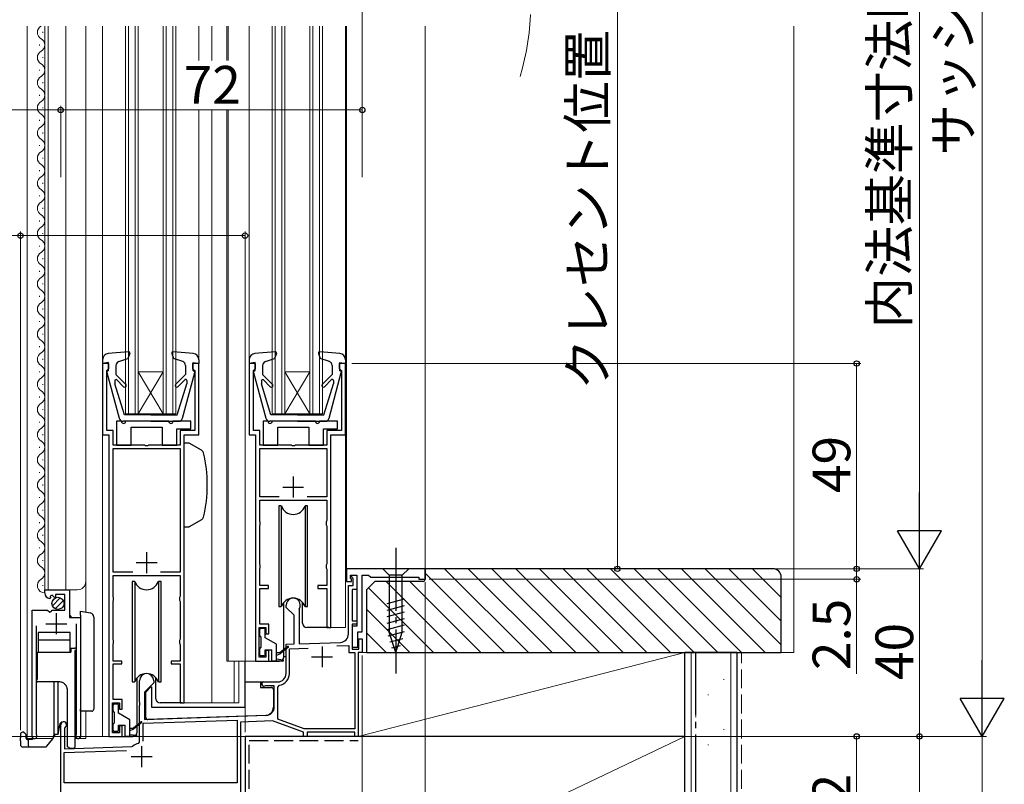
# Model space of a CAD drawing. Extents: x 0 to 1050, y 0 to 1581.
# Drawn here: x 338 to 573, y 785 to 967 of the extents above; entities that cross this region are included whole.
import ezdxf

# ---------------------------------------------------------------- set-up
doc = ezdxf.new("R2010")
doc.units = 0
for name, pattern in [('YCENTER_1', [13, 10, -1, 1, -1]), ('YDIVIDE_1', [15, 10, -1, 1, -1, 1, -1]), ('YHIDDEN_1', [4, 3, -1])]:
    doc.linetypes.add(name, pattern=pattern)
for name, color, linetype, lineweight in [('YKK_11', 7, 'CONTINUOUS', 30), ('YKK_12', 2, 'CONTINUOUS', 13), ('YKK_13', 4, 'CONTINUOUS', 30), ('YKK_D', 6, 'CONTINUOUS', 13), ('YSS_K', 3, 'CONTINUOUS', 13), ('YSS_KE', 3, 'CONTINUOUS', 30)]:
    doc.layers.add(name, color=color, linetype=linetype, lineweight=lineweight)
doc.styles.add('text-b', font='txt')

msp = doc.modelspace()

# ---------------------------------------------------------------- linework, layer by layer
at = {"layer": 'YKK_11', "linetype": 'ByBlock', "lineweight": -2, "ltscale": 0.5}
for p, q in [((359.71, 885.28), (358.21, 885.28)), ((358.21, 885.28), (358.21, 868.28)), ((359.21, 883.58), (359.41, 883.78)), ((359.41, 883.78), (359.71, 884.08)), ((359.71, 884.08), (359.71, 885.28)), ((381.21, 885.28), (379.71, 885.28)), ((379.71, 885.28), (379.71, 884.08)), ((379.71, 884.08), (380.01, 883.78)), ((380.01, 883.78), (380.21, 883.58)), ((381.21, 868.28), (381.21, 885.28)), ((394.71, 885.28), (393.21, 885.28)), ((393.21, 885.28), (393.21, 868.28)), ((394.21, 883.58), (394.41, 883.78)), ((394.41, 883.78), (394.71, 884.08)), ((394.71, 884.08), (394.71, 885.28)), ((416.21, 885.28), (414.71, 885.28)), ((414.71, 885.28), (414.71, 884.08)), ((414.71, 884.08), (415.01, 883.78)), ((415.01, 883.78), (415.21, 883.58)), ((416.21, 868.28), (416.21, 885.28)), ((359.21, 869.28), (359.21, 883.58)), ((380.21, 883.58), (380.21, 869.28)), ((394.21, 869.28), (394.21, 883.58)), ((415.21, 883.58), (415.21, 869.28)), ((358.21, 868.28), (359.71, 868.28)), ((360.71, 869.28), (359.21, 869.28)), ((359.71, 868.28), (359.71, 796.28)), ((360.71, 865.78), (360.71, 869.28)), ((380.21, 869.28), (376.71, 869.28)), ((376.71, 869.28), (376.71, 865.78)), ((377.71, 804.28), (377.71, 868.28)), ((377.71, 868.28), (381.21, 868.28)), ((393.21, 868.28), (394.71, 868.28)), ((395.71, 869.28), (394.21, 869.28)), ((394.71, 868.28), (394.71, 814.28)), ((395.71, 865.78), (395.71, 869.28)), ((415.21, 869.28), (411.71, 869.28)), ((411.71, 869.28), (411.71, 865.78)), ((412.71, 822.28), (412.71, 868.28)), ((412.71, 868.28), (416.21, 868.28)), ((368.25, 865.78), (360.71, 865.78)), ((360.71, 835.48), (360.71, 864.98)), ((360.71, 864.98), (376.71, 864.98)), ((368.44, 865.66), (368.25, 865.78)), ((368.99, 865.66), (368.44, 865.66)), ((369.17, 865.78), (368.99, 865.66)), ((376.71, 865.78), (369.17, 865.78)), ((376.71, 864.98), (376.71, 835.48)), ((403.25, 865.78), (395.71, 865.78)), ((395.71, 853.48), (395.71, 864.98)), ((395.71, 864.98), (411.71, 864.98)), ((403.44, 865.66), (403.25, 865.78)), ((403.99, 865.66), (403.44, 865.66)), ((404.17, 865.78), (403.99, 865.66)), ((411.71, 865.78), (404.17, 865.78)), ((411.71, 864.98), (411.71, 853.48)), ((400.4, 853.48), (395.71, 853.48)), ((411.71, 853.48), (407.03, 853.48)), ((395.71, 847.78), (395.71, 852.68)), ((395.71, 852.68), (411.71, 852.68)), ((411.71, 852.68), (411.71, 847.78)), ((395.76, 847.62), (395.71, 847.78)), ((395.71, 846.48), (395.76, 846.65)), ((395.71, 837.48), (395.71, 846.48)), ((395.81, 847.45), (395.76, 847.62)), ((395.76, 846.65), (395.81, 846.81)), ((395.81, 846.81), (395.81, 847.45)), ((411.66, 847.62), (411.61, 847.45)), ((411.61, 847.45), (411.61, 846.81)), ((411.61, 846.81), (411.66, 846.65)), ((411.71, 847.78), (411.66, 847.62)), ((411.66, 846.65), (411.71, 846.48)), ((411.71, 846.48), (411.71, 837.48)), ((395.76, 837.32), (395.71, 837.48)), ((395.81, 837.15), (395.76, 837.32)), ((395.81, 836.51), (395.81, 837.15)), ((411.66, 837.32), (411.61, 837.15)), ((411.61, 837.15), (411.61, 836.51)), ((411.71, 837.48), (411.66, 837.32)), ((365.4, 835.48), (360.71, 835.48)), ((360.71, 829.78), (360.71, 834.68)), ((360.71, 834.68), (376.71, 834.68)), ((376.71, 835.48), (372.03, 835.48)), ((376.71, 834.68), (376.71, 829.78)), ((395.71, 836.18), (395.76, 836.35)), ((395.71, 832.28), (395.71, 836.18)), ((395.76, 836.35), (395.81, 836.51)), ((411.61, 836.51), (411.66, 836.35)), ((411.66, 836.35), (411.71, 836.18)), ((411.71, 836.18), (411.71, 832.28)), ((435.21, 836.28), (416.41, 836.28)), ((416.41, 836.28), (416.41, 833.28)), ((417.41, 833.98), (417.41, 834.78)), ((417.41, 834.78), (418.91, 834.78)), ((417.71, 834.28), (417.71, 834.78)), ((417.71, 834.78), (418.91, 834.78)), ((418.91, 834.78), (418.91, 831.38)), ((418.91, 834.78), (418.91, 822.58)), ((420.21, 821.28), (420.21, 834.78)), ((420.21, 834.78), (421.71, 834.78)), ((421.71, 834.78), (422.21, 834.28)), ((435.21, 833.78), (435.21, 836.28)), ((397.81, 832.28), (395.71, 832.28)), ((397.81, 831.58), (397.81, 832.28)), ((411.71, 832.28), (409.61, 832.28)), ((409.61, 832.28), (409.61, 831.58)), ((416.41, 833.28), (417.61, 833.28)), ((416.91, 820.73), (416.91, 832.28)), ((416.91, 832.28), (418.01, 832.28)), ((417.61, 833.78), (417.41, 833.98)), ((417.61, 833.28), (417.61, 833.78)), ((418.01, 833.98), (417.71, 834.28)), ((418.01, 832.28), (418.01, 833.98)), ((422.21, 834.28), (433.71, 834.28)), ((433.71, 834.28), (433.71, 833.78)), ((433.71, 833.78), (435.21, 833.78)), ((344.41, 830.48), (344.41, 831.28)), ((344.41, 831.28), (350.31, 831.28)), ((346.19, 830.02), (345.72, 829.75)), ((345.72, 829.75), (345.81, 829.43)), ((346.77, 829.44), (346.19, 830.02)), ((349.21, 830.18), (347.01, 830.18)), ((347.01, 830.18), (347.01, 829.55)), ((349.21, 826.38), (349.21, 830.18)), ((350.31, 831.28), (350.31, 824.68)), ((360.76, 829.62), (360.71, 829.78)), ((376.71, 829.78), (376.66, 829.62)), ((395.71, 823.08), (395.71, 831.58)), ((395.71, 831.58), (397.81, 831.58)), ((409.61, 831.58), (411.71, 831.58)), ((411.71, 831.58), (411.71, 822.28)), ((418.91, 831.38), (417.81, 831.38)), ((417.81, 831.38), (417.81, 823.88)), ((345.81, 829.43), (345.6, 829.18)), ((347.01, 829.55), (346.77, 829.44)), ((360.71, 828.48), (360.76, 828.65)), ((360.71, 819.48), (360.71, 828.48)), ((360.81, 829.45), (360.76, 829.62)), ((360.76, 828.65), (360.81, 828.81)), ((360.81, 828.81), (360.81, 829.45)), ((376.66, 829.62), (376.61, 829.45)), ((376.61, 829.45), (376.61, 828.81)), ((376.61, 828.81), (376.66, 828.65)), ((376.66, 828.65), (376.71, 828.48)), ((376.71, 828.48), (376.71, 819.48)), ((402.01, 827.08), (402.01, 827.58)), ((341.41, 796.33), (341.41, 826.38)), ((341.41, 826.38), (345.05, 826.38)), ((345.05, 826.38), (345.59, 825.93)), ((345.59, 825.93), (345.91, 826.08)), ((345.91, 826.08), (346.21, 826.38)), ((346.21, 826.38), (349.21, 826.38)), ((403.91, 825.18), (402.01, 827.08)), ((403.91, 818.35), (403.91, 825.18)), ((405.16, 826.69), (405.11, 826.53)), ((405.11, 826.53), (405.11, 818.39)), ((342.36, 822.68), (342.36, 796.81)), ((350.31, 824.68), (352.91, 824.68)), ((351.96, 796.81), (351.96, 823.18)), ((352.91, 824.68), (352.91, 796.33)), ((397.91, 823.08), (395.71, 823.08)), ((397.91, 820.78), (397.91, 823.08)), ((417.81, 823.88), (418.91, 823.88)), ((418.91, 823.08), (417.81, 823.08)), ((417.81, 823.08), (417.81, 817.08)), ((418.91, 823.88), (418.91, 823.08)), ((395.61, 815.18), (395.61, 822.28)), ((395.61, 822.28), (397.21, 822.28)), ((397.21, 822.28), (397.21, 820.78)), ((397.21, 820.78), (397.91, 820.78)), ((411.71, 822.28), (412.71, 822.28)), ((418.91, 822.58), (417.81, 822.58)), ((417.81, 822.58), (417.81, 817.58)), ((419.11, 817.58), (419.11, 821.28)), ((419.11, 821.28), (420.21, 821.28)), ((360.76, 819.32), (360.71, 819.48)), ((360.71, 818.18), (360.76, 818.35)), ((360.71, 814.28), (360.71, 818.18)), ((360.81, 819.15), (360.76, 819.32)), ((360.76, 818.35), (360.81, 818.51)), ((360.81, 818.51), (360.81, 819.15)), ((376.66, 819.32), (376.61, 819.15)), ((376.61, 819.15), (376.61, 818.51)), ((376.61, 818.51), (376.66, 818.35)), ((376.71, 819.48), (376.66, 819.32)), ((376.66, 818.35), (376.71, 818.18)), ((376.71, 818.18), (376.71, 814.28)), ((402.01, 818.28), (403.91, 818.35)), ((402.01, 811.28), (402.01, 818.28)), ((405.11, 818.39), (414.98, 818.73)), ((414.14, 817.9), (417.01, 818)), ((417.01, 818), (417.01, 816.28)), ((419.41, 817.08), (419.41, 819.58)), ((419.41, 819.58), (420.21, 819.58)), ((420.21, 819.58), (420.21, 816.28)), ((397.91, 816.78), (397.21, 816.78)), ((397.21, 816.78), (397.21, 815.18)), ((397.91, 814.28), (397.91, 816.78)), ((402.81, 817.21), (407.25, 817.36)), ((402.81, 811.28), (402.81, 817.21)), ((417.01, 816.28), (418.41, 816.28)), ((417.81, 817.58), (419.11, 817.58)), ((417.81, 817.08), (419.41, 817.08)), ((418.41, 816.28), (418.41, 798.08)), ((420.21, 816.28), (419.21, 816.28)), ((419.21, 816.28), (419.21, 796.28)), ((362.81, 814.28), (360.71, 814.28)), ((360.71, 805.08), (360.71, 813.58)), ((360.71, 813.58), (362.81, 813.58)), ((362.81, 813.58), (362.81, 814.28)), ((376.71, 814.28), (374.61, 814.28)), ((374.61, 814.28), (374.61, 813.58)), ((374.61, 813.58), (376.71, 813.58)), ((376.71, 813.58), (376.71, 804.28)), ((394.71, 814.28), (397.91, 814.28)), ((397.21, 815.18), (395.61, 815.18)), ((367.01, 804.54), (367.01, 809.58)), ((370.41, 809.08), (368.21, 806.88)), ((370.41, 809.58), (370.41, 809.08)), ((396.71, 809.28), (400.01, 809.28)), ((368.21, 806.88), (368.21, 800.32)), ((397.1, 808.38), (396.95, 808.34)), ((399.21, 808.38), (397.1, 808.38)), ((399.21, 803.34), (399.21, 808.38)), ((400.01, 808.02), (400.44, 808.51)), ((400.01, 800.39), (400.01, 808.02)), ((360.61, 797.18), (360.61, 804.28)), ((360.61, 804.28), (362.21, 804.28)), ((362.91, 805.08), (360.71, 805.08)), ((362.21, 804.28), (362.21, 802.78)), ((362.91, 802.78), (362.91, 805.08)), ((367.13, 804.36), (367.01, 804.54)), ((367.13, 803.81), (367.13, 804.36)), ((376.71, 804.28), (377.71, 804.28)), ((362.21, 802.78), (362.91, 802.78)), ((367.01, 803.62), (367.13, 803.81)), ((367.01, 794.89), (367.01, 803.62)), ((367.91, 799.41), (390.31, 800.19)), ((367.91, 795.18), (367.91, 799.41)), ((368.21, 800.32), (397.28, 801.34)), ((390.31, 800.19), (390.31, 785.18)), ((398.77, 799.99), (391.11, 799.72)), ((391.11, 799.72), (391.11, 781.28)), ((406.21, 797.28), (398.77, 799.99)), ((406.35, 798.08), (400.01, 800.39)), ((342.36, 796.81), (342.42, 796.64)), ((348.21, 779.28), (348.21, 799.08)), ((349.26, 798.48), (349.11, 798.22)), ((349.11, 798.22), (349.11, 793.31)), ((351.91, 796.64), (351.96, 796.81)), ((362.21, 797.18), (360.61, 797.18)), ((362.91, 798.78), (362.21, 798.78)), ((362.21, 798.78), (362.21, 797.18)), ((362.91, 796.28), (362.91, 798.78)), ((406.21, 796.28), (406.21, 797.28)), ((418.41, 798.08), (406.35, 798.08)), ((418.41, 797.28), (407.01, 797.28)), ((407.01, 797.28), (407.01, 796.28)), ((418.41, 796.28), (418.41, 797.28)), ((359.71, 796.28), (362.91, 796.28)), ((366.78, 794.6), (367.01, 794.89)), ((407.01, 796.28), (406.21, 796.28)), ((419.21, 796.28), (418.41, 796.28)), ((349.01, 792.41), (363.92, 792.93)), ((349.01, 785.18), (349.01, 792.41)), ((349.11, 793.31), (365.29, 793.88)), ((365.29, 793.88), (365.47, 793.95)), ((390.31, 785.18), (349.01, 785.18))]:
    msp.add_line(p, q, dxfattribs=at)
at = {"layer": 'YKK_11', "ltscale": 0.5}
for p, q in [((403.71, 858.28), (403.71, 853.28)), ((401.21, 855.78), (406.21, 855.78)), ((368.71, 840.28), (368.71, 835.28)), ((366.21, 837.78), (371.21, 837.78)), ((347.16, 825.68), (347.16, 820.68)), ((344.66, 823.18), (349.66, 823.18)), ((410.61, 817.78), (410.61, 812.78)), ((408.11, 815.28), (413.11, 815.28)), ((367.51, 793.98), (367.51, 788.98)), ((365.01, 791.48), (370.01, 791.48))]:
    msp.add_line(p, q, dxfattribs=at)
at = {"layer": 'YKK_11', "linetype": 'ByBlock', "lineweight": -2, "ltscale": 0.5}
for centre, radius, start, end in [((345.71, 830.48), 1.3, 180, 264.7841), ((403.71, 827.58), 1.7, 328.2117, 180), ((414.91, 820.73), 2, 272, 0), ((368.71, 809.58), 1.7, 360, 180), ((400.01, 811.28), 2, 270, 360), ((400.01, 811.28), 2.8, 278.7147, 360), ((396.71, 808.78), 0.5, 90, 298.955), ((397.21, 803.34), 2, 272, 360), ((348.91, 799.08), 0.7, 300, 180), ((341.96, 796.33), 0.55, 179.9999, 34.5604), ((352.36, 796.33), 0.55, 145.4394, 0), ((367.51, 791.48), 3.2, 103.213, 129.6148)]:
    msp.add_arc(centre, radius, start, end, dxfattribs=at)
at = {"layer": 'YKK_12', "ltscale": 1.5}
for p, q in [((340.21, 965.78), (340.21, 795.78)), ((343.91, 964.38), (343.91, 964.18)), ((344.41, 831.28), (344.41, 965.78)), ((345.21, 831.28), (345.21, 965.78)), ((349.41, 831.28), (349.41, 965.78)), ((354.21, 825.95), (354.21, 965.78)), ((358.21, 965.78), (358.21, 886.18)), ((363.71, 873.28), (363.71, 965.78)), ((364.41, 873.28), (364.41, 965.78)), ((366.01, 873.28), (366.01, 965.78)), ((366.71, 873.28), (366.71, 965.78)), ((372.71, 873.28), (372.71, 965.78)), ((373.41, 873.28), (373.41, 965.78)), ((375.01, 873.28), (375.01, 965.78)), ((375.71, 873.28), (375.71, 965.78)), ((381.21, 965.78), (381.21, 957.55)), ((384.31, 965.78), (384.31, 957.55)), ((387.91, 965.78), (387.91, 957.55)), ((388.21, 965.78), (388.21, 957.55)), ((393.21, 965.78), (393.21, 886.18)), ((398.71, 873.28), (398.71, 965.78)), ((399.41, 873.28), (399.41, 965.78)), ((401.01, 873.28), (401.01, 965.78)), ((401.71, 873.28), (401.71, 965.78)), ((407.71, 873.28), (407.71, 965.78)), ((408.41, 873.28), (408.41, 965.78)), ((410.01, 873.28), (410.01, 965.78)), ((410.71, 873.28), (410.71, 965.78)), ((416.21, 965.78), (416.21, 886.18)), ((416.41, 965.78), (416.41, 836.28)), ((435.21, 836.28), (435.21, 965.78)), ((343.15, 961.38), (343.15, 961.18)), ((343.91, 958.38), (343.91, 958.18)), ((343.15, 955.38), (343.15, 955.18)), ((343.91, 952.38), (343.91, 952.18)), ((343.15, 949.38), (343.15, 949.18)), ((343.91, 946.38), (343.91, 946.18)), ((381.21, 945.78), (381.21, 885.28)), ((384.31, 945.78), (384.31, 804.28)), ((387.91, 945.78), (387.91, 814.28)), ((388.21, 945.78), (388.21, 814.28)), ((343.15, 943.38), (343.15, 943.18)), ((343.91, 940.38), (343.91, 940.18)), ((343.15, 937.38), (343.15, 937.18)), ((343.91, 934.38), (343.91, 934.18)), ((343.15, 931.38), (343.15, 931.18)), ((343.91, 928.38), (343.91, 928.18)), ((343.15, 925.38), (343.15, 925.18)), ((343.91, 922.38), (343.91, 922.18)), ((343.15, 919.38), (343.15, 919.18)), ((343.91, 916.38), (343.91, 916.18)), ((343.15, 913.38), (343.15, 913.18)), ((343.91, 910.38), (343.91, 910.18)), ((343.15, 907.38), (343.15, 907.18)), ((343.91, 904.38), (343.91, 904.18)), ((343.15, 901.38), (343.15, 901.18)), ((343.91, 898.38), (343.91, 898.18)), ((343.15, 895.38), (343.15, 895.18)), ((343.91, 892.38), (343.91, 892.18)), ((343.15, 889.38), (343.15, 889.18)), ((343.91, 886.38), (343.91, 886.18)), ((343.15, 883.38), (343.15, 883.18)), ((366.71, 873.28), (372.71, 883.28)), ((372.71, 873.28), (366.71, 883.28)), ((366.71, 883.28), (372.71, 883.28)), ((401.71, 873.28), (407.71, 883.28)), ((407.71, 873.28), (401.71, 883.28)), ((401.71, 883.28), (407.71, 883.28)), ((343.91, 880.38), (343.91, 880.18)), ((343.15, 877.38), (343.15, 877.18)), ((343.91, 874.38), (343.91, 874.18)), ((363.71, 873.28), (375.71, 873.28)), ((398.71, 873.28), (410.71, 873.28)), ((343.15, 871.38), (343.15, 871.18)), ((343.91, 868.38), (343.91, 868.18)), ((358.21, 868.78), (358.21, 796.28)), ((416.21, 868.78), (416.21, 822.28)), ((343.15, 865.38), (343.15, 865.18)), ((343.91, 862.38), (343.91, 862.18)), ((343.15, 859.38), (343.15, 859.18)), ((343.91, 856.38), (343.91, 856.18)), ((343.15, 853.38), (343.15, 853.18)), ((343.91, 850.38), (343.91, 850.18)), ((343.15, 847.38), (343.15, 847.18)), ((343.91, 844.38), (343.91, 844.18)), ((343.15, 841.38), (343.15, 841.18)), ((343.91, 838.38), (343.91, 838.18)), ((435.21, 836.28), (416.41, 836.28)), ((343.91, 832.38), (343.91, 832.18)), ((344.41, 831.28), (352.21, 831.28)), ((350.41, 825.18), (350.41, 831.28)), ((341.41, 795.78), (341.41, 825.38)), ((350.91, 824.68), (350.41, 825.18)), ((352.91, 795.78), (352.91, 823.56)), ((412.21, 822.28), (416.21, 822.28)), ((395.71, 814.28), (387.91, 814.28)), ((389.63, 814.28), (389.63, 804.28)), ((390.72, 814.28), (390.72, 804.28)), ((377.21, 804.28), (390.72, 804.28)), ((354.21, 795.78), (354.21, 802.29)), ((340.21, 795.78), (346.42, 795.78)), ((352.36, 795.78), (354.21, 795.78)), ((360.71, 796.28), (358.21, 796.28)), ((392.21, 780.98), (392.21, 796.28)), ((406.51, 796.28), (392.21, 796.28))]:
    msp.add_line(p, q, dxfattribs=at)
at = {"layer": 'YKK_12', "linetype": 'YDIVIDE_1', "ltscale": 1.5}
msp.add_arc((399.72, 971.13), 60.69, 343.3917, 15.4367, dxfattribs=at)
at = {"layer": 'YKK_12', "ltscale": 1.5}
for centre, radius, start, end in [((344.37, 964.28), 1.72, 119.1906, 240.8094), ((342.7, 961.28), 1.72, 299.1994, 60.8006), ((344.37, 958.28), 1.72, 119.1906, 240.8094), ((342.7, 955.28), 1.72, 299.1994, 60.8006), ((344.37, 952.28), 1.72, 119.1906, 240.8094), ((342.7, 949.28), 1.72, 299.1994, 60.8006), ((344.37, 946.28), 1.72, 119.1906, 240.8094), ((342.7, 943.28), 1.72, 299.1994, 60.8006), ((344.37, 940.28), 1.72, 119.1906, 240.8094), ((342.7, 937.28), 1.72, 299.1994, 60.8006), ((344.37, 934.28), 1.72, 119.1906, 240.8094), ((342.7, 931.28), 1.72, 299.1994, 60.8006), ((344.37, 928.28), 1.72, 119.1906, 240.8094), ((342.7, 925.28), 1.72, 299.1994, 60.8006), ((344.37, 922.28), 1.72, 119.1906, 240.8094), ((342.7, 919.28), 1.72, 299.1994, 60.8006), ((344.37, 916.28), 1.72, 119.1906, 240.8094), ((342.7, 913.28), 1.72, 299.1994, 60.8006), ((344.37, 910.28), 1.72, 119.1906, 240.8094), ((342.7, 907.28), 1.72, 299.1994, 60.8006), ((344.37, 904.28), 1.72, 119.1906, 240.8094), ((342.7, 901.28), 1.72, 299.1994, 60.8006), ((344.37, 898.28), 1.72, 119.1906, 240.8094), ((342.7, 895.28), 1.72, 299.1994, 60.8006), ((344.37, 892.28), 1.72, 119.1906, 240.8094), ((342.7, 889.28), 1.72, 299.1994, 60.8006), ((344.37, 886.28), 1.72, 119.1906, 240.8094), ((342.7, 883.28), 1.72, 299.1994, 60.8006), ((344.37, 880.28), 1.72, 119.1906, 240.8094), ((342.7, 877.28), 1.72, 299.1994, 60.8006), ((344.37, 874.28), 1.72, 119.1906, 240.8094), ((342.7, 871.28), 1.72, 299.1994, 60.8006), ((344.37, 868.28), 1.72, 119.1906, 240.8094), ((342.7, 865.28), 1.72, 299.1994, 60.8006), ((344.37, 862.28), 1.72, 119.1906, 240.8094), ((342.7, 859.28), 1.72, 299.1994, 60.8006), ((344.37, 856.28), 1.72, 119.1906, 240.8094), ((342.7, 853.28), 1.72, 299.1994, 60.8006), ((344.37, 850.28), 1.72, 119.1906, 240.8094), ((342.7, 847.28), 1.72, 299.1994, 60.8006), ((344.37, 844.28), 1.72, 119.1906, 240.8094), ((342.7, 841.28), 1.72, 299.1994, 60.8006), ((344.37, 838.28), 1.72, 119.1906, 240.8094), ((342.7, 835.28), 1.72, 299.1994, 60.8006), ((344.37, 832.28), 1.72, 119.1906, 271.4731), ((352.21, 833.28), 2, 270, 0)]:
    msp.add_arc(centre, radius, start, end, dxfattribs=at)
at = {"layer": 'YKK_13', "ltscale": 1.5}
for p, q in [((358.21, 886.18), (358.21, 885.28)), ((364.38, 888.09), (359.58, 887.68)), ((362.09, 885.74), (364.25, 886.49)), ((364.69, 887.69), (364.25, 886.49)), ((374.73, 887.69), (375.17, 886.49)), ((379.84, 887.68), (375.04, 888.09)), ((377.34, 885.74), (375.17, 886.49)), ((381.21, 886.18), (381.21, 885.28)), ((393.21, 886.18), (393.21, 885.28)), ((399.38, 888.09), (394.58, 887.68)), ((397.09, 885.74), (399.25, 886.49)), ((399.69, 887.69), (399.25, 886.49)), ((409.73, 887.69), (410.17, 886.49)), ((414.84, 887.68), (410.04, 888.09)), ((412.34, 885.74), (410.17, 886.49)), ((416.21, 886.18), (416.21, 885.28)), ((359.61, 885.49), (358.21, 885.28)), ((359.61, 883.49), (359.61, 885.49)), ((361.41, 884.8), (361.41, 882.68)), ((378.01, 884.8), (378.01, 882.68)), ((379.81, 883.49), (379.81, 885.49)), ((379.81, 885.49), (381.21, 885.28)), ((394.61, 885.49), (393.21, 885.28)), ((394.61, 883.49), (394.61, 885.49)), ((396.41, 884.8), (396.41, 882.68)), ((413.01, 884.8), (413.01, 882.68)), ((414.81, 883.49), (414.81, 885.49)), ((414.81, 885.49), (416.21, 885.28)), ((359.22, 883.11), (362.16, 872.23)), ((359.61, 883.49), (359.51, 883.49)), ((363.8, 880.3), (361.41, 882.68)), ((375.63, 880.3), (378.01, 882.68)), ((376.19, 879.74), (377.89, 881.42)), ((377.26, 872.23), (380.2, 883.11)), ((379.81, 883.49), (379.91, 883.49)), ((394.22, 883.11), (397.16, 872.23)), ((394.61, 883.49), (394.51, 883.49)), ((398.8, 880.3), (396.41, 882.68)), ((410.63, 880.3), (413.01, 882.68)), ((411.19, 879.74), (412.89, 881.42)), ((412.27, 872.23), (415.2, 883.11)), ((414.81, 883.49), (414.91, 883.49)), ((361.11, 881.13), (361.11, 880.4)), ((363.41, 872.99), (361.11, 880.4)), ((363.23, 879.74), (361.62, 881.34)), ((376.01, 872.99), (378.31, 880.4)), ((378.31, 881.24), (378.31, 880.4)), ((396.11, 881.13), (396.11, 880.4)), ((398.41, 872.99), (396.11, 880.4)), ((398.23, 879.74), (396.62, 881.34)), ((411.01, 872.99), (413.31, 880.4)), ((413.31, 881.24), (413.31, 880.4)), ((369.71, 872.99), (363.41, 872.99)), ((369.71, 872.99), (376.01, 872.99)), ((404.71, 872.99), (398.41, 872.99)), ((404.71, 872.99), (411.01, 872.99)), ((361.51, 871.48), (361.51, 865.78)), ((361.51, 871.48), (361.51, 865.78)), ((362.71, 871.48), (361.51, 871.48)), ((369.71, 871.49), (363.13, 871.49)), ((374.01, 871.48), (363.71, 871.48)), ((365.01, 865.78), (365.01, 870.08)), ((365.01, 870.08), (372.41, 870.08)), ((365.01, 865.78), (365.01, 870.08)), ((365.01, 870.08), (372.41, 870.08)), ((369.71, 871.49), (376.3, 871.49)), ((372.41, 870.08), (372.41, 865.78)), ((372.41, 870.08), (372.41, 865.78)), ((379.31, 871.48), (375.01, 871.48)), ((375.91, 865.78), (375.91, 869.68)), ((375.91, 869.68), (379.31, 869.68)), ((375.91, 865.78), (375.91, 869.68)), ((375.91, 869.68), (379.31, 869.68)), ((379.31, 869.68), (379.31, 871.48)), ((379.31, 869.68), (379.31, 871.48)), ((396.51, 871.48), (396.51, 865.78)), ((396.51, 871.48), (396.51, 865.78)), ((397.71, 871.48), (396.51, 871.48)), ((404.71, 871.49), (398.13, 871.49)), ((409.01, 871.48), (398.71, 871.48)), ((400.01, 865.78), (400.01, 870.08)), ((400.01, 870.08), (407.41, 870.08)), ((400.01, 865.78), (400.01, 870.08)), ((400.01, 870.08), (407.41, 870.08)), ((404.71, 871.49), (411.3, 871.49)), ((407.41, 870.08), (407.41, 865.78)), ((407.41, 870.08), (407.41, 865.78)), ((414.31, 871.48), (410.01, 871.48)), ((410.91, 865.78), (410.91, 869.68)), ((410.91, 869.68), (414.31, 869.68)), ((410.91, 865.78), (410.91, 869.68)), ((410.91, 869.68), (414.31, 869.68)), ((414.31, 869.68), (414.31, 871.48)), ((414.31, 869.68), (414.31, 871.48)), ((361.51, 865.78), (365.01, 865.78)), ((361.51, 865.78), (365.01, 865.78)), ((372.41, 865.78), (375.91, 865.78)), ((372.41, 865.78), (375.91, 865.78)), ((378.88, 866.28), (377.71, 866.28)), ((377.71, 846.28), (377.71, 866.28)), ((381.84, 864.57), (378.88, 866.28)), ((396.51, 865.78), (400.01, 865.78)), ((396.51, 865.78), (400.01, 865.78)), ((407.41, 865.78), (410.91, 865.78)), ((407.41, 865.78), (410.91, 865.78)), ((377.71, 856.28), (377.7, 856.28)), ((400.26, 851.28), (400.26, 827.28)), ((400.88, 851.28), (400.26, 851.28)), ((400.88, 851.28), (400.88, 827.28)), ((407.16, 851.28), (406.54, 851.28)), ((406.54, 851.28), (406.54, 827.28)), ((407.16, 827.28), (407.16, 851.28)), ((377.71, 846.28), (378.88, 846.28)), ((381.84, 847.99), (378.88, 846.28)), ((431.31, 836.28), (425.11, 836.28)), ((425.11, 836.28), (426.66, 834.73)), ((426.66, 834.73), (426.66, 821.2)), ((429.76, 834.73), (426.66, 834.73)), ((431.31, 836.28), (429.76, 834.73)), ((429.76, 821.2), (429.76, 834.73)), ((365.26, 833.28), (365.26, 809.28)), ((365.88, 833.28), (365.26, 833.28)), ((365.88, 833.28), (365.88, 809.28)), ((372.16, 833.28), (371.54, 833.28)), ((371.54, 833.28), (371.54, 809.28)), ((372.16, 809.28), (372.16, 833.28)), ((346.23, 827.47), (348.12, 829.37)), ((346.91, 826.74), (348.86, 828.69)), ((401.46, 815.28), (401.46, 828.27)), ((405.96, 823.28), (405.96, 828.27)), ((426.11, 827.99), (430.31, 829.11)), ((426.11, 826.43), (430.31, 827.56)), ((400.26, 827.28), (400.88, 827.28)), ((406.54, 827.28), (407.16, 827.28)), ((426.11, 824.88), (430.31, 826.01)), ((426.11, 823.33), (430.31, 824.45)), ((426.11, 821.78), (430.31, 822.9)), ((395.71, 820.38), (395.71, 821.78)), ((396.01, 822.08), (396.71, 822.08)), ((397.01, 819.84), (397.01, 821.78)), ((412.21, 822.28), (406.96, 822.28)), ((426.37, 820.29), (430.31, 821.35)), ((428.21, 816.28), (426.66, 821.2)), ((428.21, 816.28), (429.76, 821.2)), ((396.01, 820.08), (396.01, 817.48)), ((399.71, 818.28), (397.01, 819.84)), ((399.71, 814.28), (399.71, 818.28)), ((426.82, 818.86), (429.86, 819.67)), ((427.27, 817.43), (429.32, 817.98)), ((395.71, 815.78), (395.71, 817.18)), ((397.01, 815.78), (397.01, 816.98)), ((397.01, 816.98), (398.61, 816.98)), ((398.61, 814.28), (398.61, 816.98)), ((399.71, 816.28), (400.61, 816.28)), ((399.71, 815.68), (400.61, 815.98)), ((402.45, 817.76), (400.61, 816.28)), ((402.58, 817.61), (400.61, 815.98)), ((400.86, 816.11), (400.71, 816.28)), ((392.21, 803.28), (392.21, 814.28)), ((396.71, 815.48), (396.01, 815.48)), ((397.21, 814.28), (400.46, 814.28)), ((401.26, 814.28), (398.61, 814.28)), ((399.71, 814.78), (401.28, 814.58)), ((402.01, 815.28), (401.46, 815.28)), ((402.01, 811.28), (402.01, 815.28)), ((365.26, 809.28), (365.88, 809.28)), ((366.46, 797.28), (366.46, 810.27)), ((370.96, 805.28), (370.96, 810.27)), ((371.54, 809.28), (372.16, 809.28)), ((392.21, 809.28), (400.01, 809.28)), ((395.91, 809.28), (395.91, 807.98)), ((368.51, 806.88), (369.71, 808.08)), ((368.51, 800.8), (368.51, 806.88)), ((369.71, 808.08), (369.91, 808.08)), ((369.91, 808.08), (369.91, 803.28)), ((395.91, 807.98), (398.51, 807.98)), ((399.01, 807.48), (399.01, 803.28)), ((361.01, 804.08), (361.71, 804.08)), ((368.51, 805.98), (368.21, 805.98)), ((377.21, 804.28), (371.96, 804.28)), ((360.71, 802.38), (360.71, 803.78)), ((361.01, 802.08), (361.01, 799.48)), ((362.01, 801.84), (362.01, 803.78)), ((364.71, 800.28), (362.01, 801.84)), ((368.21, 802.18), (368.51, 802.18)), ((369.91, 803.28), (392.21, 803.28)), ((360.71, 797.78), (360.71, 799.18)), ((364.71, 796.28), (364.71, 800.28)), ((367.45, 799.76), (365.61, 798.28)), ((367.58, 799.61), (365.61, 797.98)), ((397.08, 801.28), (369.03, 800.3)), ((361.71, 797.48), (361.01, 797.48)), ((362.01, 797.78), (362.01, 798.98)), ((362.01, 798.98), (363.61, 798.98)), ((363.61, 796.28), (363.61, 798.98)), ((364.71, 798.28), (365.61, 798.28)), ((364.71, 797.68), (365.61, 797.98)), ((364.71, 796.78), (366.28, 796.58)), ((365.86, 798.11), (365.71, 798.28)), ((362.21, 796.28), (365.46, 796.28)), ((366.26, 796.28), (363.61, 796.28))]:
    msp.add_line(p, q, dxfattribs=at)
at = {"layer": 'YKK_13', "linetype": 'YCENTER_1', "ltscale": 1.5}
msp.add_line((428.21, 841.28), (428.21, 811.28), dxfattribs=at)
at = {"layer": 'YKK_13'}
for p, q in [((352.91, 826.18), (355.29, 825.76)), ((352.91, 825.19), (352.91, 826.18)), ((352.91, 825.19), (352.91, 802.78)), ((356.11, 824.77), (356.11, 802.8)), ((350.51, 821.08), (342.81, 821.08)), ((342.81, 821.08), (342.81, 816.38)), ((350.51, 816.38), (350.51, 821.08)), ((342.81, 819.33), (350.51, 819.33)), ((342.71, 816.38), (350.61, 816.38)), ((342.71, 816.38), (342.71, 816.38)), ((342.71, 810.21), (342.71, 816.38)), ((342.81, 816.38), (350.51, 816.38)), ((350.61, 817.38), (351.61, 817.36)), ((350.61, 817.08), (350.61, 817.38)), ((350.61, 817.08), (350.61, 816.38)), ((351.61, 817.36), (351.61, 817.36)), ((351.72, 817.36), (351.61, 817.36)), ((351.61, 816.78), (351.61, 810.47)), ((351.72, 816.78), (351.61, 816.78)), ((351.91, 817.16), (351.91, 816.98)), ((351.61, 814.87), (351.96, 814.87)), ((342.41, 809.54), (342.41, 809.74)), ((342.61, 809.94), (342.71, 809.94)), ((342.61, 809.34), (342.71, 809.34)), ((342.71, 809.94), (342.71, 810.21)), ((347.83, 809.3), (342.71, 809.34)), ((351.96, 810.79), (351.61, 810.79)), ((351.61, 810.47), (351.61, 809.27)), ((351.61, 809.27), (351.61, 794.89)), ((349.81, 795.13), (349.81, 807.3)), ((352.91, 802.28), (352.91, 802.78)), ((355.21, 802.3), (352.91, 802.28)), ((355.62, 802.3), (355.21, 802.3)), ((349.81, 793.84), (349.81, 795.13)), ((351.61, 794.89), (351.61, 793.73)), ((350.59, 793.39), (349.81, 793.84)), ((350.61, 793.38), (350.59, 793.39)), ((351.31, 793.39), (350.61, 793.38)), ((351.31, 793.39), (351.32, 793.39)), ((351.31, 793.39), (351.31, 793.39))]:
    msp.add_line(p, q, dxfattribs=at)
at = {"layer": 'YKK_13', "ltscale": 0.5}
for p, q in [((346.61, 809.31), (346.61, 806.78)), ((347.55, 809.3), (347.55, 806.78)), ((346.61, 806.78), (346.61, 796.78)), ((347.55, 806.78), (347.55, 796.78)), ((338.61, 796.78), (338.61, 795.98)), ((339.41, 797.28), (339.11, 797.28)), ((339.91, 796.78), (339.91, 795.98)), ((346.61, 796.89), (346.44, 795.91)), ((347.55, 796.78), (346.61, 796.78)), ((346.78, 796.78), (346.72, 796.41)), ((347.55, 796.78), (346.78, 796.78)), ((347.93, 798.96), (347.55, 796.78)), ((338.61, 795.27), (338.61, 795.98)), ((338.61, 795.27), (338.61, 794.28)), ((340.41, 795.48), (340.32, 795.48)), ((341.46, 795.58), (340.41, 795.58)), ((340.41, 795.58), (340.41, 794.28)), ((341.46, 795.78), (341.46, 795.58)), ((344.89, 793.96), (346.33, 795.68)), ((346.61, 796.18), (346.46, 796)), ((352.36, 795.78), (351.61, 795.78)), ((339.11, 793.78), (340.91, 793.78)), ((340.91, 793.78), (344.51, 793.78))]:
    msp.add_line(p, q, dxfattribs=at)
at = {"layer": 'YKK_13', "ltscale": 1.5}
msp.add_circle((347.56, 828.03), 1.45, dxfattribs=at)
for centre, radius, start, end in [((359.71, 886.18), 1.5, 94.8976, 180), ((364.41, 887.79), 0.3, 340, 94.8976), ((375.02, 887.79), 0.3, 85.1024, 200), ((379.71, 886.18), 1.5, 0, 85.1024), ((394.71, 886.18), 1.5, 94.8976, 180), ((399.41, 887.79), 0.3, 340, 94.8976), ((410.02, 887.79), 0.3, 85.1024, 200), ((414.71, 886.18), 1.5, 0, 85.1024), ((362.41, 884.8), 1, 109.0147, 180), ((377.01, 884.8), 1, 0, 70.9853), ((397.41, 884.8), 1, 109.0147, 180), ((412.01, 884.8), 1, 0, 70.9853), ((359.51, 883.19), 0.3, 90, 195.1069), ((361.41, 881.13), 0.3, 45, 180), ((378.06, 881.24), 0.25, 0, 134.8301), ((379.91, 883.19), 0.3, 344.893, 90), ((394.51, 883.19), 0.3, 90, 195.1069), ((396.41, 881.13), 0.3, 45, 180), ((413.06, 881.24), 0.25, 0, 134.8301), ((414.91, 883.19), 0.3, 344.893, 90), ((363.51, 880.02), 0.4, 225, 45), ((375.91, 880.02), 0.4, 135, 314.8301), ((398.51, 880.02), 0.4, 225, 45), ((410.91, 880.02), 0.4, 135, 314.8301), ((363.13, 872.49), 1, 195.1069, 270), ((376.3, 872.49), 1, 270, 344.893), ((398.13, 872.49), 1, 195.1069, 270), ((411.3, 872.49), 1, 270, 344.893), ((363.21, 871.48), 0.5, 180, 0), ((374.51, 871.48), 0.5, 180, 0), ((398.21, 871.48), 0.5, 180, 0), ((409.51, 871.48), 0.5, 180, 0), ((381.34, 863.71), 1, 13.4207, 60), ((350.21, 856.28), 33, 346.5793, 13.4207), ((403.71, 852.28), 3, 199.4712, 340.5288), ((381.34, 848.85), 1, 300, 346.5793), ((368.71, 834.28), 3, 199.4712, 340.5288), ((403.71, 826.28), 3, 19.4712, 160.5288), ((406.96, 823.28), 1, 180, 270), ((396.01, 821.78), 0.3, 90, 180), ((396.01, 820.38), 0.3, 180, 270), ((396.71, 821.78), 0.3, 0, 90), ((396.01, 817.18), 0.3, 90, 180), ((396.01, 815.78), 0.3, 180, 270), ((396.71, 815.78), 0.3, 270, 0), ((402.51, 817.68), 0.1, 311.0545, 130.3946), ((400.46, 815.28), 1, 270, 0), ((401.26, 814.43), 0.15, 268.9742, 83.2697), ((368.71, 808.28), 3, 19.4712, 160.5288), ((400.01, 811.28), 2, 270, 0), ((398.51, 807.48), 0.5, 0, 90), ((361.01, 803.78), 0.3, 90, 180), ((361.71, 803.78), 0.3, 0, 90), ((371.96, 805.28), 1, 180, 270), ((361.01, 802.38), 0.3, 180, 270), ((397.01, 803.28), 2, 272, 0), ((361.01, 799.18), 0.3, 90, 180), ((367.51, 799.68), 0.1, 311.0545, 130.3946), ((369.01, 800.8), 0.5, 180, 272), ((361.01, 797.78), 0.3, 180, 270), ((361.71, 797.78), 0.3, 270, 0), ((365.46, 797.28), 1, 270, 0), ((366.26, 796.43), 0.15, 268.9742, 83.2697)]:
    msp.add_arc(centre, radius, start, end, dxfattribs=at)
at = {"layer": 'YKK_13'}
for centre, radius, start, end in [((355.11, 824.77), 1, 0, 80), ((351.71, 817.16), 0.2, 0, 89), ((351.71, 816.98), 0.2, 270.5, 0), ((342.61, 809.74), 0.2, 90, 180), ((342.61, 809.54), 0.2, 180, 270), ((355.61, 802.8), 0.5, 270.5, 0)]:
    msp.add_arc(centre, radius, start, end, dxfattribs=at)
at = {"layer": 'YKK_13', "ltscale": 0.5}
for centre, radius, start, end in [((348.91, 798.78), 1, 25.8814, 170), ((339.11, 796.78), 0.5, 90, 180), ((340.41, 795.98), 0.5, 180, 270), ((345.95, 796), 0.5, 320.0005, 349.9996), ((346.23, 796.5), 0.5, 320.0001, 349.9998), ((339.11, 794.28), 0.5, 180, 270), ((340.91, 794.28), 0.5, 180.0002, 270), ((344.51, 794.28), 0.5, 270, 320)]:
    msp.add_arc(centre, radius, start, end, dxfattribs=at)
at = {"layer": 'YKK_13'}
for points, knots in [([(349.81, 807.3), (349.81, 807.56), (349.76, 807.82), (349.56, 808.3), (349.42, 808.52), (349.05, 808.89), (348.83, 809.04), (348.35, 809.24), (348.09, 809.29), (347.83, 809.3)], [0, 0, 0, 0, 0.25, 0.25, 0.5, 0.5, 0.75, 0.75, 1, 1, 1, 1]), ([(351.32, 793.39), (351.37, 793.39), (351.42, 793.41), (351.5, 793.45), (351.53, 793.48), (351.6, 793.58), (351.61, 793.65), (351.61, 793.73)], [0, 0, 0, 0, 0.25, 0.25, 0.5, 0.5, 1, 1, 1, 1])]:
    msp.add_open_spline(points, degree=3, knots=knots, dxfattribs=at)
at = {"layer": 'YKK_13', "ltscale": 0.5}
msp.add_spline([(339.91, 796.78), (339.83, 796.87), (339.74, 796.95), (339.66, 797.03), (339.59, 797.1), (339.53, 797.16), (339.48, 797.21), (339.44, 797.25), (339.42, 797.27), (339.41, 797.28)], degree=3, dxfattribs=at)
at = {"layer": 'YKK_13'}
msp.add_open_spline([(351.32, 793.39), (351.32, 793.39), (351.32, 793.39), (351.32, 793.39)], degree=3, dxfattribs=at)
at = {"layer": 'YKK_D', "ltscale": 1.5}
for p, q in [((568.21, 806.78), (568.21, 1105.78)), ((553.21, 1075.78), (553.21, 846.78)), ((420.21, 929.76), (420.21, 1009.83)), ((481.11, 971.13), (481.11, 836.28)), ((348.21, 945.78), (263.21, 945.78)), ((348.21, 929.76), (348.21, 946.78)), ((348.21, 929.76), (348.21, 946.78)), ((348.21, 945.78), (420.21, 945.78)), ((420.21, 929.76), (420.21, 946.78)), ((338.61, 797.78), (338.61, 916.78)), ((392.21, 797.28), (392.21, 916.78)), ((338.61, 915.78), (159.1, 915.78)), ((392.21, 915.78), (338.61, 915.78)), ((417.71, 885.28), (539.21, 885.28)), ((538.21, 885.28), (538.21, 836.28)), ((538.21, 836.28), (538.21, 838.83)), ((434.59, 836.28), (554.21, 836.28)), ((434.71, 836.28), (554.21, 836.28)), ((519.21, 836.28), (539.21, 836.28)), ((541.21, 836.28), (537.21, 836.28)), ((538.21, 836.28), (538.21, 833.78)), ((553.21, 796.28), (553.21, 836.28)), ((435.21, 833.08), (435.21, 672.28)), ((436.21, 833.78), (539.21, 833.78)), ((538.21, 833.78), (538.21, 811.26)), ((420.21, 815.58), (420.21, 672.28)), ((420.21, 815.58), (420.21, 672.28)), ((416.21, 796.28), (181.21, 796.28)), ((421.41, 796.28), (569.21, 796.28)), ((421.71, 796.28), (539.21, 796.28)), ((421.71, 796.28), (554.21, 796.28)), ((421.71, 796.28), (569.21, 796.28)), ((421.71, 796.28), (554.21, 796.28)), ((538.21, 796.28), (538.21, 764.28)), ((553.21, 796.28), (553.21, 746.78)), ((568.21, 796.28), (568.21, 703.28))]:
    msp.add_line(p, q, dxfattribs=at)
at = {"layer": 'YKK_D', "lineweight": -2}
for p, q in [((553.21, 836.28), (553.21, 854.47)), ((553.21, 836.28), (547.96, 845.37)), ((558.46, 845.37), (547.96, 845.37)), ((553.21, 836.28), (558.46, 845.37)), ((568.21, 796.28), (568.21, 814.47)), ((568.21, 796.28), (562.96, 805.37)), ((573.46, 805.37), (562.96, 805.37)), ((568.21, 796.28), (573.46, 805.37))]:
    msp.add_line(p, q, dxfattribs=at)
at = {"layer": 'YKK_D', "linetype": 'ByBlock', "lineweight": -2}
for centre, radius in [((348.21, 945.78), 0.637), ((348.21, 945.78), 0.637), ((420.21, 945.78), 0.637), ((338.61, 915.78), 0.637), ((392.21, 915.78), 0.637), ((538.21, 885.28), 0.638), ((481.11, 836.28), 0.637), ((538.21, 836.28), 0.637), ((538.21, 836.28), 0.637), ((538.21, 833.78), 0.638), ((538.21, 796.28), 0.638), ((553.21, 796.28), 0.637), ((553.21, 796.28), 0.638)]:
    msp.add_circle(centre, radius, dxfattribs=at)
at = {"layer": 'YSS_K', "ltscale": 1.5}
for p, q in [((523.21, 965.78), (523.21, 816.28)), ((435.21, 835.26), (454.19, 816.28)), ((439.85, 836.28), (459.85, 816.28)), ((445.5, 836.28), (465.5, 816.28)), ((451.16, 836.28), (471.16, 816.28)), ((456.82, 836.28), (476.82, 816.28)), ((462.47, 836.28), (482.47, 816.28)), ((468.13, 836.28), (488.13, 816.28)), ((473.79, 836.28), (493.79, 816.28)), ((479.44, 836.28), (499.44, 816.28)), ((485.1, 836.28), (505.1, 816.28)), ((490.76, 836.28), (510.76, 816.28)), ((496.41, 836.28), (516.41, 816.28)), ((502.07, 836.28), (520.21, 818.14)), ((507.73, 836.28), (520.21, 823.8)), ((513.38, 836.28), (520.21, 829.45)), ((425.87, 833.28), (442.87, 816.28)), ((431.53, 833.28), (448.53, 816.28)), ((421.72, 831.78), (437.22, 816.28)), ((421.39, 826.46), (431.56, 816.28)), ((421.21, 820.97), (425.9, 816.28)), ((497.21, 816.28), (419.21, 816.28)), ((419.21, 816.28), (419.21, 796.28)), ((419.21, 796.28), (497.21, 816.28)), ((497.21, 816.28), (497.21, 796.28)), ((498.71, 816.28), (498.71, 645.79)), ((508.21, 816.28), (508.21, 645.79)), ((520.21, 816.28), (523.21, 816.28)), ((506.41, 809.9), (506.61, 809.9)), ((502.68, 806.17), (502.88, 806.17)), ((499.7, 800.95), (499.9, 800.95)), ((506.41, 797.97), (506.61, 797.97)), ((392.21, 746.28), (497.21, 796.28)), ((419.21, 796.28), (497.21, 796.28)), ((502.68, 794.24), (502.88, 794.24)), ((499.7, 789.02), (499.9, 789.02))]:
    msp.add_line(p, q, dxfattribs=at)
at = {"layer": 'YSS_K', "linetype": 'YHIDDEN_1', "ltscale": 1.5}
msp.add_line((510.71, 645.79), (510.71, 816.28), dxfattribs=at)
at = {"layer": 'YSS_KE', "ltscale": 1.5}
for p, q in [((518.21, 836.28), (435.21, 836.28)), ((435.21, 836.28), (435.21, 833.78)), ((423.21, 833.28), (421.21, 831.28)), ((434.71, 833.28), (423.21, 833.28)), ((520.21, 816.28), (520.21, 834.28)), ((421.21, 831.28), (421.21, 816.28)), ((421.21, 816.28), (520.21, 816.28)), ((497.21, 645.79), (497.21, 816.28)), ((509.71, 816.28), (497.21, 816.28)), ((509.71, 645.79), (509.71, 816.28)), ((497.21, 796.28), (392.21, 796.28)), ((392.21, 796.28), (392.21, 746.28)), ((497.21, 746.28), (497.21, 796.28))]:
    msp.add_line(p, q, dxfattribs=at)
at = {"layer": 'YSS_KE', "linetype": 'YCENTER_1', "ltscale": 1.5}
msp.add_line((499.71, 816.28), (499.71, 645.79), dxfattribs=at)
at = {"layer": 'YSS_KE', "linetype": 'YHIDDEN_1', "ltscale": 1.5}
for p, q in [((393.21, 795.28), (419.21, 795.28)), ((393.21, 645.79), (393.21, 795.28))]:
    msp.add_line(p, q, dxfattribs=at)
at = {"layer": 'YSS_KE', "ltscale": 1.5}
for centre, radius, start, end in [((518.21, 834.28), 2, 0, 90), ((434.71, 833.78), 0.5, 270, 0)]:
    msp.add_arc(centre, radius, start, end, dxfattribs=at)

# ---------------------------------------------------------------- texts
at = {"layer": 'YKK_D', "style": 'text-b'}
for s, p in [('サッシH', (565.79, 934.93)), ('内法基準寸法h', (550.49, 893.67)), ('クレセント位置', (478.49, 878.95)), ('49', (536.71, 854.36)), ('2.5', (536.71, 812.1)), ('40', (551.71, 809.74)), ('32', (536.71, 773.74))]:
    msp.add_text(s, height=9, rotation=90, dxfattribs=at).set_placement(p)
msp.add_text('72', height=9, dxfattribs=at).set_placement((377.57, 947.28))

doc.saveas('drawing.dxf')
